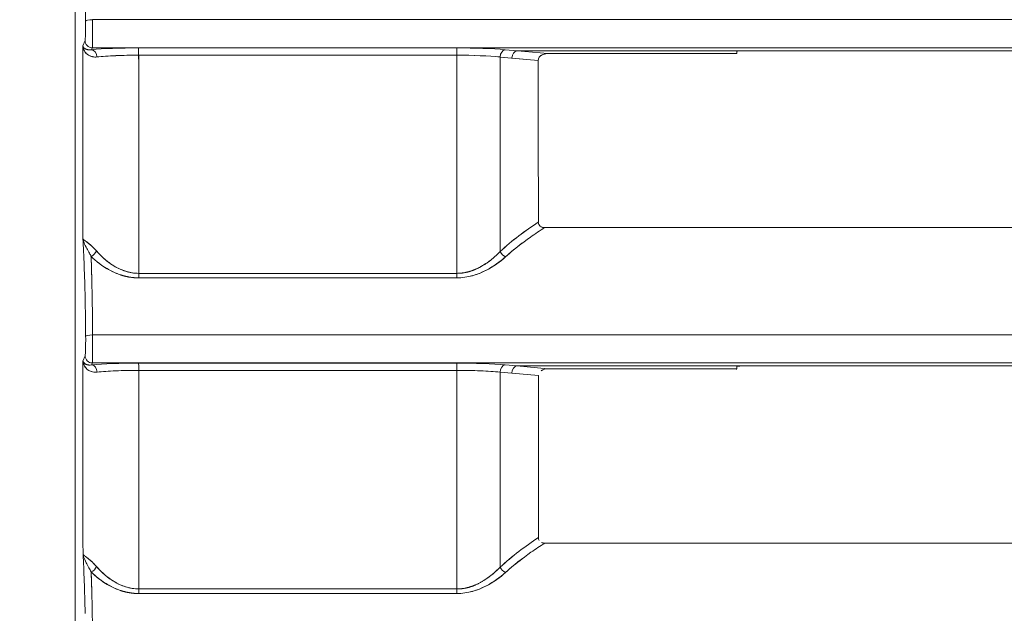
# Model space of a CAD drawing. Units: inches. Extents: x 819 to 2499, y 2 to 1190.
# Drawn here: x 1492 to 1526, y 515 to 536 of the extents above; entities that cross this region are included whole.
import ezdxf

# ---------------------------------------------------------------- set-up
doc = ezdxf.new("R2010")
doc.units = ezdxf.units.IN
doc.header["$MEASUREMENT"] = 0
doc.layers.add('Dimensions', color=7, linetype='Continuous')
doc.styles.get("Standard").update_dxf_attribs({"font": 'romans.shx', "width": 0.8})
doc.dimstyles.new('SLDDIMSTYLE2', dxfattribs={"dimscale": 5, "dimtxt": 2.5, "dimasz": 3.302, "dimexe": 1, "dimexo": 1, "dimgap": 0.926042, "dimtad": 1, "dimdec": 0, "dimrnd": 1e-09, "dimzin": 12, "dimdsep": 46, "dimtxsty": 'Standard', "dimcen": 2, "dimadec": 0, "dimazin": 3, "dimtfac": 1, "dimtdec": 0, "dimtmove": 0, "dimatfit": 0, "dimfxl": 1, "dimfrac": 2, "dimtolj": 1, "dimtzin": 12, "dimarcsym": 0})

# ---------------------------------------------------------------- blocks, each defined once
blk = doc.blocks.new('*D3')
at = {"layer": 'Defpoints', "color": 0, "transparency": 16777216}
for p in [(1425.734, 605.333), (1497.852, 605.333), (1558.625, 401.333)]:
    blk.add_point(p, dxfattribs=at)
at = {"layer": 'Dimensions', "color": 0, "lineweight": -2, "transparency": 16777216}
for p, q in [((1492.852, 605.333), (1420.734, 605.333)), ((1425.734, 417.843), (1425.734, 588.823)), ((1553.625, 401.333), (1420.734, 401.333))]:
    blk.add_line(p, q, dxfattribs=at)
at = {"layer": 'Dimensions', "color": 0, "transparency": 16777216}
for points in [[(1422.983, 588.823), (1428.486, 588.823), (1425.734, 605.333)], [(1422.983, 417.843), (1428.486, 417.843), (1425.734, 401.333)]]:
    blk.add_solid(points, dxfattribs=at)
at = {"layer": 'Dimensions', "color": 0, "transparency": 16777216, "insert": (1414.854, 503.333), "char_height": 12.5, "attachment_point": 5, "rotation": 90}
blk.add_mtext('\\A1;204', dxfattribs=at)

msp = doc.modelspace()

# ---------------------------------------------------------------- linework, layer by layer
at = {"color": 7, "linetype": 'Continuous', "lineweight": 18, "extrusion": (0, 1, 0)}
for p, q in [((1493.855, 601.336), (1493.855, 405.2)), ((1493.855, 601.336), (1493.855, 405.2)), ((1494.119, 534.77), (1494.194, 534.957)), ((1494.119, 534.77), (1494.194, 534.957)), ((1494.443, 534.708), (1494.416, 534.641)), ((1494.443, 534.708), (1494.416, 534.641)), ((1495.572, 534.446), (1495.572, 534.446)), ((1495.572, 534.446), (1495.572, 534.446)), ((1505.35, 534.451), (1505.35, 534.451)), ((1505.35, 534.451), (1505.35, 534.451)), ((1505.6, 534.451), (1505.6, 534.451)), ((1505.6, 534.451), (1505.6, 534.451)), ((1508.647, 534.641), (1509.052, 534.604)), ((1509.052, 534.604), (1508.647, 534.641)), ((1594.174, 534.604), (1509.052, 534.604)), ((1509.052, 534.604), (1510.107, 534.509)), ((1510.107, 534.509), (1509.052, 534.604)), ((1516.81, 534.604), (1509.052, 534.604)), ((1516.608, 534.509), (1516.616, 534.587)), ((1516.616, 534.587), (1516.608, 534.509)), ((1516.81, 534.604), (1594.174, 534.604)), ((1508.47, 534.389), (1508.874, 534.353)), ((1509.783, 534.271), (1508.47, 534.389)), ((1509.783, 534.271), (1508.874, 534.353)), ((1495.572, 527.019), (1495.572, 527.019)), ((1495.572, 527.019), (1495.572, 527.019)), ((1494.123, 523.92), (1494.198, 524.107)), ((1494.123, 523.92), (1494.198, 524.107)), ((1494.447, 523.858), (1494.42, 523.791)), ((1494.447, 523.858), (1494.42, 523.791)), ((1495.572, 523.596), (1495.572, 523.597)), ((1495.572, 523.596), (1495.572, 523.597)), ((1505.35, 523.602), (1505.35, 523.602)), ((1505.35, 523.602), (1505.35, 523.602)), ((1505.6, 523.602), (1505.6, 523.602)), ((1505.6, 523.602), (1505.6, 523.602)), ((1508.647, 523.791), (1509.05, 523.754)), ((1509.05, 523.754), (1508.647, 523.791)), ((1594.172, 523.754), (1509.05, 523.754)), ((1509.05, 523.754), (1510.111, 523.658)), ((1510.111, 523.658), (1509.05, 523.754)), ((1516.811, 523.754), (1509.05, 523.754)), ((1516.609, 523.658), (1516.617, 523.737)), ((1516.617, 523.737), (1516.609, 523.658)), ((1516.811, 523.754), (1594.172, 523.754)), ((1508.47, 523.54), (1508.873, 523.504)), ((1509.787, 523.421), (1508.47, 523.54)), ((1509.787, 523.421), (1508.873, 523.504)), ((1513.982, 517.655), (1513.982, 517.655)), ((1513.982, 517.655), (1513.982, 517.655)), ((1495.572, 516.154), (1495.572, 516.155)), ((1495.572, 516.154), (1495.572, 516.155))]:
    msp.add_line(p, q, dxfattribs=at)
at = {"color": 7, "linetype": 'Continuous', "lineweight": 18}
for centre, major_axis, ratio, start_param, end_param in [((1494.459, 535.621), (0.248, 0.002), 0.212081, -4.680945, -3.177125), ((1572.169, 535.673), (1850.444, 0), 0.000001, 1.557996, 1.612808), ((1407.191, 503.333), (0, 2491.008), 0.034899, -1.56084, -1.558176), ((1494.442, 534.955), (0.202, -0.146), 0.990037, -2.519204, -0.947347), ((1494.442, 534.955), (0.202, -0.146), 0.990037, -2.519212, -0.947356), ((1496.117, 534.507), (2.248, -0.008), 0.087217, -4.67291, -3.853523), ((1494.416, 534.394), (-0.027, 0.247), 0.754032, -1.66649, -0.140451), ((1595.793, 534.703), (2498.392, -0.004), 0, -1.610738, -1.606353), ((1496.028, 534.456), (0, 0.248), 0.039906, -1.589571, -0.086798), ((1409.041, 503.333), (0, 2493.002), 0.0349, -1.561326, -1.558314), ((1595.85, 534.573), (2499.679, 0), 0.000049, -1.610737, -1.606354), ((1507.06, 534.507), (2.246, -0.007), 0.087181, 0.786043, 1.60784), ((1506.976, 534.456), (0, 0.248), 0.035529, -1.589569, -0.086796), ((1508.645, 534.393), (0.024, 0.247), 0.704127, 0.128425, 1.655586), ((1595.845, 534.505), (-2496.208, 0), 0.000002, -1.539048, -1.536442), ((1508.478, 503.333), (0.001, -2497.837), 0.000003, -1.58323, -1.580548), ((1481.616, 503.987), (-0.67, 2524.214), 0.011163, -1.561008, -1.558802), ((1494.395, 527.713), (0.179, 0.174), 0.643065, -2.097366, -0.993538), ((1508.647, 527.693), (0.17, -0.183), 0.594068, -2.066937, -0.973471), ((1496.031, 526.944), (0, 0.25), 0.039927, -2.255518, -1.580253), ((1506.976, 526.944), (0, 0.25), 0.035549, -2.255584, -1.580253), ((1494.463, 524.771), (0.248, 0.002), 0.212081, -4.680947, -3.177125), ((1572.172, 524.823), (1850.654, 0), 0.000001, 1.557999, 1.612803), ((1494.446, 524.105), (0.202, -0.146), 0.990037, -2.519203, -0.947346), ((1494.446, 524.105), (0.202, -0.146), 0.990037, -2.519212, -0.947356), ((1407.191, 503.333), (0, 2491.008), 0.034899, -1.565201, -1.562532), ((1496.121, 523.657), (2.247, -0.008), 0.087245, -4.672934, -3.853535), ((1494.42, 523.543), (-0.027, 0.247), 0.754147, -1.663742, -0.140461), ((1595.788, 523.853), (2498.392, -0.005), 0, -1.610735, -1.606351), ((1496.032, 523.606), (0, 0.248), 0.039903, -1.585188, -0.086807), ((1409.041, 503.333), (0, 2493.002), 0.0349, -1.565685, -1.562666), ((1595.85, 523.733), (2499.79, 0), 0.000053, -1.610733, -1.606353), ((1507.06, 523.657), (2.246, -0.007), 0.087209, 0.786043, 1.607862), ((1506.976, 523.606), (0, 0.248), 0.035529, -1.585186, -0.086805), ((1506.965, 503.333), (0, 2498.42), 0.000008, -1.565696, -1.562684), ((1508.645, 523.543), (0.024, 0.247), 0.704266, 0.128436, 1.652492), ((1595.846, 523.658), (-2496.251, 0), 0, -1.539049, -1.536444), ((1508.126, 504.273), (-0.942, 2498.159), 0.000668, -1.565364, -1.563131), ((1595.831, 517.667), (3209.029, 0), 0.000004, -1.597544, -1.544033), ((1494.398, 516.848), (0.18, 0.174), 0.641309, -2.094998, -0.990543), ((1508.647, 516.828), (0.17, -0.183), 0.592149, -2.070106, -0.975759), ((1496.034, 516.077), (0, 0.25), 0.039925, -2.251781, -1.575907), ((1506.976, 516.077), (0, 0.25), 0.035548, -2.25185, -1.575907)]:
    msp.add_ellipse(centre, major_axis=major_axis, ratio=ratio, start_param=start_param, end_param=end_param, dxfattribs=at)
at = {"color": 7, "linetype": 'Continuous', "lineweight": 18, "extrusion": (0, 0, -1)}
for centre, major_axis, ratio, start_param, end_param in [((1494.459, 535.621), (0.248, 0.002), 0.212081, -3.10606, -1.602231), ((1407.191, 503.333), (0, -2491.008), 0.034899, -1.583417, -1.580753), ((1496.111, 534.508), (2.24, -0.007), 0.087065, -2.42956, -1.60775), ((1494.416, 534.394), (0.027, -0.247), 0.754032, -3.001141, -1.475102), ((1572.159, 534.708), (1848.711, 0), 0, -1.612847, -1.557978), ((1496.117, 534.258), (1.998, -0.008), 0.096554, -2.429747, -1.610341), ((1595.85, 534.825), (-2499.907, 0), 0.000049, -1.535238, -1.530856), ((1496.028, 534.456), (0, 0.248), 0.039906, 0.086798, 1.589571), ((1507.064, 534.508), (-2.24, 0.008), 0.087034, -4.751421, -3.927613), ((1506.976, 534.456), (0, 0.248), 0.035529, 0.086796, 1.589569), ((1506.992, 503.333), (-0.001, 2498.421), 0.000003, -1.561347, -1.558341), ((1507.059, 534.258), (1.997, -0.007), 0.096518, -1.607919, -0.786111), ((1508.645, 534.393), (-0.024, -0.247), 0.704127, -4.79718, -3.270018), ((1509.05, 534.357), (-0.024, -0.247), 0.704128, -4.79716, -3.270018), ((1509.05, 534.357), (-0.024, -0.247), 0.704128, -4.79716, -3.270018), ((1508.465, 503.333), (0, -2497.85), 0.000002, -1.58323, -1.580548), ((1595.858, 528.51), (2496.581, 0), 0.000002, -1.605193, -1.570798), ((1494.395, 527.713), (-0.179, -0.174), 0.643065, -2.148055, -1.044226), ((1508.647, 527.693), (-0.17, 0.183), 0.594068, -2.168122, -1.074656), ((1496.031, 526.944), (0, -0.25), 0.039927, -1.56134, -0.886075), ((1595.85, 525.005), (2499.77, -0.002), 0.000713, -1.610735, -1.606354), ((1595.79, 526.785), (2498.191, 0.065), 0.000001, -1.610736, -1.606352), ((1506.976, 526.944), (0, -0.25), 0.035549, -1.56134, -0.886009), ((1494.463, 524.771), (0.248, 0.002), 0.212081, -3.10606, -1.60223), ((1407.191, 503.333), (0, -2491.008), 0.034899, -1.579061, -1.576392), ((1496.115, 523.658), (2.24, -0.007), 0.087095, -2.429537, -1.607727), ((1494.42, 523.543), (0.027, -0.247), 0.754147, -3.001131, -1.47785), ((1572.162, 523.858), (1848.919, 0), 0, -1.612841, -1.557982), ((1496.12, 523.408), (1.998, -0.008), 0.09713, -2.429733, -1.610317), ((1595.85, 523.984), (-2500.018, 0), 0.000053, -1.53524, -1.530859), ((1496.032, 523.606), (0, 0.248), 0.039903, 0.086807, 1.585188), ((1507.064, 523.658), (2.24, -0.008), 0.087064, -1.609841, -0.786031), ((1506.976, 523.606), (0, 0.248), 0.035529, 0.086805, 1.585186), ((1507.059, 523.408), (1.997, -0.007), 0.09709, -1.607943, -0.786113), ((1508.645, 523.543), (-0.024, -0.247), 0.704266, -4.794086, -3.27003), ((1509.048, 523.507), (-0.024, -0.247), 0.704267, -4.794066, -3.270029), ((1509.048, 523.507), (-0.024, -0.247), 0.704267, -4.794066, -3.270029), ((1508.45, 503.333), (0, -2497.836), 0.000008, -1.578886, -1.576199), ((1508.466, 503.333), (0, -2497.82), 0.000002, -1.578886, -1.576199), ((1591.508, 517.595), (2938.545, 0), 0.00002, -1.598536, -1.569317), ((1494.398, 516.848), (-0.18, -0.174), 0.641309, -2.15105, -1.046594), ((1508.647, 516.828), (-0.17, 0.183), 0.592149, -2.165834, -1.071487), ((1496.034, 516.077), (0, -0.25), 0.039925, -1.565686, -0.889812), ((1595.849, 514.059), (2499.837, -0.002), 0.000745, -1.610733, -1.606353), ((1595.788, 515.919), (2498.204, 0.068), 0.000002, -1.610734, -1.606351), ((1506.976, 516.077), (0, -0.25), 0.035548, -1.565686, -0.889743)]:
    msp.add_ellipse(centre, major_axis=major_axis, ratio=ratio, start_param=start_param, end_param=end_param, dxfattribs=at)
at = {"color": 7, "linetype": 'Continuous', "lineweight": 18}
for points, degree in [([(1494.192, 536.954), (1494.201, 536.541), (1494.207, 536.093), (1494.211, 535.621)], 3), ([(1494.211, 535.621), (1494.212, 535.52), (1494.211, 535.415), (1494.21, 535.315)], 3), ([(1494.202, 535.032), (1494.206, 535.1), (1494.209, 535.202), (1494.21, 535.315)], 3), ([(1494.318, 534.636), (1494.225, 534.644), (1494.164, 534.685), (1494.129, 534.725), (1494.119, 534.77)], 4), ([(1494.416, 534.641), (1494.383, 534.634), (1494.35, 534.633), (1494.318, 534.636)], 3), ([(1505.006, 534.451), (1505.006, 534.451), (1505.006, 534.451), (1505.006, 534.451)], 3), ([(1506.985, 534.451), (1507.533, 534.451), (1508.083, 534.428), (1508.47, 534.389)], 3), ([(1507.188, 534.45), (1507.188, 534.45), (1507.188, 534.45), (1507.188, 534.45)], 3), ([(1510.107, 534.509), (1509.971, 534.509), (1509.783, 534.438), (1509.783, 534.271)], 3), ([(1516.81, 534.604), (1516.702, 534.604), (1516.617, 534.597), (1516.616, 534.587)], 3), ([(1509.783, 534.277), (1509.783, 534.275), (1509.783, 534.273), (1509.783, 534.271)], 3), ([(1509.843, 534.412), (1509.843, 534.412), (1509.842, 534.412), (1509.842, 534.413)], 3), ([(1509.843, 534.412), (1509.843, 534.412), (1509.842, 534.412), (1509.842, 534.413)], 3), ([(1509.785, 528.703), (1509.331, 528.406), (1508.886, 528.079), (1508.47, 527.692)], 3), ([(1508.47, 527.692), (1508.881, 528.073), (1509.334, 528.407), (1509.785, 528.703)], 3), ([(1509.785, 528.703), (1509.785, 528.703), (1509.785, 528.703), (1509.785, 528.703)], 3), ([(1510.001, 528.515), (1509.886, 528.515), (1509.785, 528.577), (1509.785, 528.703)], 3), ([(1509.875, 528.545), (1509.911, 528.525), (1509.955, 528.515), (1510.001, 528.515)], 3), ([(1513.173, 528.515), (1513.173, 528.515), (1513.173, 528.515), (1513.173, 528.515)], 3), ([(1513.173, 528.515), (1513.173, 528.515), (1513.173, 528.515), (1513.173, 528.515)], 3), ([(1513.432, 528.515), (1513.432, 528.515), (1513.432, 528.515), (1513.432, 528.515)], 3), ([(1513.432, 528.515), (1513.432, 528.515), (1513.432, 528.515), (1513.432, 528.515)], 3), ([(1513.824, 528.515), (1513.824, 528.515), (1513.824, 528.515), (1513.824, 528.515)], 3), ([(1513.824, 528.515), (1513.824, 528.515), (1513.824, 528.515), (1513.824, 528.515), (1513.824, 528.515), (1513.824, 528.515)], 5), ([(1513.946, 528.515), (1513.946, 528.515), (1513.946, 528.515), (1513.946, 528.515), (1513.946, 528.515), (1513.946, 528.515)], 5), ([(1494.122, 528.135), (1494.125, 528.124), (1494.136, 528.113), (1494.153, 528.098)], 3), ([(1494.141, 528.044), (1494.131, 528.076), (1494.125, 528.106), (1494.122, 528.135)], 3), ([(1494.122, 528.135), (1494.137, 527.85), (1494.152, 527.54), (1494.164, 527.19)], 3), ([(1494.122, 528.135), (1494.125, 528.11), (1494.13, 528.086), (1494.136, 528.06)], 3), ([(1494.141, 528.044), (1494.161, 527.984), (1494.193, 527.918), (1494.23, 527.842)], 3), ([(1494.587, 527.712), (1494.437, 527.886), (1494.294, 527.996), (1494.2, 528.058), (1494.152, 528.098)], 4), ([(1494.326, 527.668), (1494.291, 527.732), (1494.258, 527.79), (1494.23, 527.842)], 3), ([(1494.326, 527.668), (1494.348, 527.628), (1494.371, 527.586), (1494.394, 527.541)], 3), ([(1508.652, 527.507), (1508.838, 527.673), (1509.028, 527.829), (1509.223, 527.976)], 3), ([(1494.402, 527.526), (1494.399, 527.531), (1494.397, 527.536), (1494.394, 527.541)], 3), ([(1494.196, 526.096), (1494.187, 526.491), (1494.177, 526.859), (1494.164, 527.19)], 3), ([(1507.333, 526.984), (1507.333, 526.984), (1507.333, 526.984), (1507.333, 526.984)], 3), ([(1507.333, 526.984), (1507.333, 526.984), (1507.333, 526.984), (1507.333, 526.984)], 3), ([(1507.189, 526.956), (1507.189, 526.956), (1507.189, 526.956), (1507.189, 526.956)], 3), ([(1494.196, 526.096), (1494.205, 525.685), (1494.211, 525.24), (1494.215, 524.771)], 3), ([(1494.455, 524.824), (1494.453, 525.052), (1494.451, 525.274), (1494.449, 525.492)], 3), ([(1494.215, 524.771), (1494.216, 524.67), (1494.215, 524.565), (1494.214, 524.465)], 3), ([(1494.206, 524.182), (1494.21, 524.25), (1494.212, 524.352), (1494.214, 524.465)], 3), ([(1494.322, 523.786), (1494.229, 523.794), (1494.168, 523.835), (1494.133, 523.875), (1494.123, 523.92)], 4), ([(1494.42, 523.791), (1494.386, 523.784), (1494.354, 523.783), (1494.322, 523.786)], 3), ([(1505.004, 523.602), (1505.004, 523.602), (1505.004, 523.602), (1505.004, 523.602)], 3), ([(1507.19, 523.601), (1507.19, 523.601), (1507.19, 523.601), (1507.19, 523.601)], 3), ([(1509.787, 523.427), (1509.787, 523.425), (1509.787, 523.423), (1509.787, 523.421)], 3), ([(1509.789, 517.843), (1509.334, 517.545), (1508.888, 517.216), (1508.47, 516.827)], 3), ([(1508.47, 516.827), (1508.882, 517.211), (1509.336, 517.546), (1509.789, 517.843)], 3), ([(1509.789, 517.843), (1509.789, 517.843), (1509.789, 517.843), (1509.789, 517.843)], 3), ([(1509.815, 517.746), (1509.799, 517.772), (1509.789, 517.804), (1509.789, 517.843)], 3), ([(1509.896, 517.677), (1509.928, 517.662), (1509.966, 517.655), (1510.006, 517.655)], 3), ([(1513.155, 517.655), (1513.155, 517.655), (1513.155, 517.655), (1513.155, 517.655)], 3), ([(1513.155, 517.655), (1513.155, 517.655), (1513.155, 517.655), (1513.156, 517.655)], 3), ([(1513.431, 517.655), (1513.431, 517.655), (1513.431, 517.655), (1513.431, 517.655)], 3), ([(1513.833, 517.655), (1513.833, 517.655), (1513.833, 517.655), (1513.833, 517.655)], 3), ([(1513.833, 517.655), (1513.833, 517.655), (1513.833, 517.655), (1513.833, 517.655), (1513.833, 517.655), (1513.833, 517.655)], 5), ([(1513.946, 517.655), (1513.946, 517.655), (1513.946, 517.655), (1513.946, 517.655), (1513.946, 517.655), (1513.946, 517.655)], 5), ([(1494.125, 517.272), (1494.128, 517.262), (1494.139, 517.25), (1494.155, 517.235)], 3), ([(1494.144, 517.181), (1494.134, 517.213), (1494.128, 517.243), (1494.125, 517.272)], 3), ([(1494.125, 517.272), (1494.14, 516.989), (1494.154, 516.68), (1494.167, 516.332)], 3), ([(1494.125, 517.272), (1494.127, 517.248), (1494.133, 517.223), (1494.139, 517.197)], 3), ([(1494.144, 517.181), (1494.164, 517.121), (1494.196, 517.055), (1494.233, 516.979)], 3), ([(1494.59, 516.847), (1494.439, 517.022), (1494.297, 517.132), (1494.202, 517.195), (1494.155, 517.236)], 4), ([(1494.328, 516.806), (1494.293, 516.87), (1494.261, 516.927), (1494.233, 516.979)], 3), ([(1508.652, 516.642), (1508.839, 516.811), (1509.032, 516.968), (1509.229, 517.117)], 3), ([(1494.328, 516.806), (1494.353, 516.761), (1494.378, 516.713), (1494.405, 516.661)], 3), ([(1494.405, 516.661), (1494.402, 516.666), (1494.4, 516.671), (1494.397, 516.676)], 3), ([(1494.199, 515.238), (1494.19, 515.634), (1494.179, 516.001), (1494.167, 516.332)], 3), ([(1507.615, 516.213), (1507.425, 516.131), (1507.212, 516.076), (1506.985, 516.076)], 3), ([(1507.191, 516.091), (1507.191, 516.091), (1507.191, 516.091), (1507.191, 516.091)], 3), ([(1507.321, 516.115), (1507.321, 516.115), (1507.321, 516.115), (1507.321, 516.115)], 3), ([(1507.322, 516.116), (1507.322, 516.116), (1507.322, 516.116), (1507.322, 516.115)], 3)]:
    msp.add_open_spline(points, degree=degree, dxfattribs=at)
for points, degree, knots in [([(1494.451, 535.674), (1494.451, 535.563), (1494.451, 535.447), (1494.451, 535.336), (1494.451, 535.225), (1494.45, 535.12), (1494.449, 535.029), (1494.449, 534.938), (1494.448, 534.862), (1494.446, 534.807), (1494.445, 534.751), (1494.444, 534.718), (1494.443, 534.708)], 3, [0, 0, 0, 0, 0.342299, 0.342299, 0.342299, 0.684499, 0.684499, 0.684499, 1.026045, 1.026045, 1.026045, 1.368016, 1.368016, 1.368016, 1.368016]), ([(1494.232, 534.523), (1494.188, 534.57), (1494.157, 534.622), (1494.139, 534.677), (1494.128, 534.708), (1494.122, 534.739), (1494.119, 534.77)], 3, [0.7538141, 0.7538141, 0.7538141, 0.7538141, 1.1867463, 1.1867463, 1.1867463, 1.4298084, 1.4298084, 1.4298084, 1.4298084]), ([(1494.31, 534.637), (1494.268, 534.642), (1494.23, 534.655), (1494.201, 534.671), (1494.15, 534.701), (1494.126, 534.74), (1494.119, 534.77)], 3, [0.312332, 0.312332, 0.312332, 0.312332, 0.71759, 0.71759, 0.71759, 1.435676, 1.435676, 1.435676, 1.435676]), ([(1494.202, 535.032), (1494.2, 535.003), (1494.198, 534.98), (1494.196, 534.967), (1494.195, 534.962), (1494.195, 534.959), (1494.194, 534.957)], 3, [-2.2976948, -2.2976948, -2.2976948, -2.2976948, -2.0635194, -2.0635194, -2.0635194, -1.9711272, -1.9711272, -1.9711272, -1.9711272]), ([(1494.139, 534.675), (1494.184, 534.532), (1494.305, 534.402), (1494.525, 534.389), (1494.55, 534.387), (1494.577, 534.387), (1494.604, 534.39)], 3, [-3.28155, -3.28155, -3.28155, -3.28155, -1.477931, -1.477931, -1.477931, -1.272976, -1.272976, -1.272976, -1.272976]), ([(1494.604, 534.39), (1494.528, 534.382), (1494.458, 534.393), (1494.398, 534.415), (1494.366, 534.426), (1494.338, 534.441), (1494.312, 534.458)], 3, [0, 0, 0, 0, 0.3484447, 0.3484447, 0.3484447, 0.5324164, 0.5324164, 0.5324164, 0.5324164]), ([(1496.038, 534.451), (1495.765, 534.451), (1495.495, 534.445), (1495.249, 534.435), (1495.004, 534.425), (1494.783, 534.409), (1494.604, 534.39)], 3, [0, 0, 0, 0, 0.824994, 0.824994, 0.824994, 1.649737, 1.649737, 1.649737, 1.649737]), ([(1506.985, 534.451), (1505.593, 534.451), (1504.144, 534.451), (1502.629, 534.451), (1501.121, 534.451), (1499.547, 534.451), (1497.899, 534.451), (1497.289, 534.451), (1496.669, 534.451), (1496.038, 534.451)], 3, [0, 0, 0, 0, 4.633183, 4.633183, 4.633183, 9.246389, 9.246389, 9.246389, 10.954552, 10.954552, 10.954552, 10.954552]), ([(1496.038, 534.451), (1496.039, 532.846), (1496.04, 531.263), (1496.04, 529.699), (1496.041, 528.773), (1496.041, 527.855), (1496.041, 526.942)], 3, [0, 0, 0, 0, 4.719534, 4.719534, 4.719534, 7.509932, 7.509932, 7.509932, 7.509932]), ([(1506.985, 526.942), (1506.985, 528.374), (1506.985, 529.822), (1506.985, 531.292), (1506.985, 532.334), (1506.985, 533.387), (1506.985, 534.451)], 3, [0, 0, 0, 0, 4.393825, 4.393825, 4.393825, 7.509614, 7.509614, 7.509614, 7.509614]), ([(1516.608, 534.509), (1514.441, 534.509), (1512.274, 534.509), (1510.137, 534.509), (1510.012, 534.509), (1509.875, 534.469), (1509.815, 534.378)], 3, [0, 0, 0, 0, 6.504316, 6.504316, 6.504316, 6.883482, 6.883482, 6.883482, 6.883482]), ([(1516.616, 534.587), (1516.616, 534.592), (1516.637, 534.596), (1516.673, 534.599), (1516.709, 534.602), (1516.759, 534.604), (1516.81, 534.604)], 3, [0, 0, 0, 0, 0.1570251, 0.1570251, 0.1570251, 0.3140024, 0.3140024, 0.3140024, 0.3140024]), ([(1508.652, 527.507), (1508.929, 527.756), (1509.217, 527.98), (1509.513, 528.188), (1509.674, 528.301), (1509.837, 528.41), (1510.001, 528.515)], 3, [0, 0, 0, 0, 1.389918, 1.389918, 1.389918, 2.147438, 2.147438, 2.147438, 2.147438]), ([(1510.001, 528.515), (1514.501, 528.515), (1519.001, 528.515), (1523.501, 528.515), (1533.145, 528.515), (1542.792, 528.515), (1552.439, 528.515), (1562.086, 528.515), (1571.735, 528.515), (1581.383, 528.515), (1591.03, 528.515), (1600.678, 528.515), (1610.326, 528.515), (1619.974, 528.515), (1629.621, 528.515), (1639.269, 528.515), (1648.916, 528.515), (1658.562, 528.515), (1668.207, 528.515), (1672.708, 528.515), (1677.208, 528.515), (1681.708, 528.515)], 3, [12.9374, 12.9374, 12.9374, 12.9374, 26.444779, 26.444779, 26.444779, 55.389963, 55.389963, 55.389963, 84.335147, 84.335147, 84.335147, 113.280316, 113.280316, 113.280316, 142.22547, 142.22547, 142.22547, 171.170625, 171.170625, 171.170625, 184.678773, 184.678773, 184.678773, 184.678773]), ([(1494.242, 528.029), (1494.249, 528.024), (1494.257, 528.019), (1494.264, 528.013), (1494.326, 527.966), (1494.406, 527.902), (1494.495, 527.811), (1494.525, 527.781), (1494.555, 527.748), (1494.587, 527.712)], 3, [0.6521588, 0.6521588, 0.6521588, 0.6521588, 0.7167428, 0.7167428, 0.7167428, 1.2446213, 1.2446213, 1.2446213, 1.4214623, 1.4214623, 1.4214623, 1.4214623]), ([(1494.587, 527.712), (1494.65, 527.639), (1494.725, 527.56), (1494.809, 527.484), (1494.825, 527.47), (1494.841, 527.455), (1494.857, 527.441), (1494.961, 527.351), (1495.074, 527.266), (1495.189, 527.197), (1495.308, 527.125), (1495.441, 527.061), (1495.584, 527.016), (1495.728, 526.969), (1495.882, 526.942), (1496.041, 526.942)], 3, [0, 0, 0, 0, 0.388192, 0.388192, 0.388192, 0.460769, 0.460769, 0.460769, 0.922927, 0.922927, 0.922927, 1.405827, 1.405827, 1.405827, 1.891573, 1.891573, 1.891573, 1.891573]), ([(1496.041, 526.942), (1495.756, 526.942), (1495.484, 527.033), (1495.261, 527.156), (1494.978, 527.312), (1494.759, 527.512), (1494.587, 527.712)], 3, [-13.976435, -13.976435, -13.976435, -13.976435, -12.689893, -12.689893, -12.689893, -11.061023, -11.061023, -11.061023, -11.061023]), ([(1508.47, 527.692), (1508.388, 527.606), (1508.294, 527.517), (1508.189, 527.432), (1508.085, 527.347), (1507.97, 527.267), (1507.851, 527.197), (1507.608, 527.055), (1507.312, 526.942), (1506.985, 526.942)], 3, [0, 0, 0, 0, 0.459556, 0.459556, 0.459556, 0.918621, 0.918621, 0.918621, 1.857428, 1.857428, 1.857428, 1.857428]), ([(1508.47, 527.692), (1508.375, 527.593), (1508.271, 527.495), (1508.157, 527.399), (1507.894, 527.205), (1507.575, 527.047), (1507.391, 526.978), (1507.187, 526.942), (1506.985, 526.942)], 5, [5.971529, 5.971529, 5.971529, 5.971529, 5.971529, 5.971529, 7.48255, 7.48255, 7.48255, 9.158466, 9.158466, 9.158466, 9.158466, 9.158466, 9.158466]), ([(1494.426, 526.729), (1494.424, 526.827), (1494.421, 526.923), (1494.419, 527.015), (1494.413, 527.195), (1494.408, 527.365), (1494.402, 527.526)], 3, [2.141941, 2.141941, 2.141941, 2.141941, 2.521472, 2.521472, 2.521472, 3.258084, 3.258084, 3.258084, 3.258084]), ([(1494.402, 527.526), (1494.518, 527.41), (1494.651, 527.296), (1494.801, 527.186), (1495.104, 526.998), (1495.476, 526.859), (1495.655, 526.81), (1495.847, 526.786), (1496.039, 526.786)], 5, [11.061023, 11.061023, 11.061023, 11.061023, 11.061023, 11.061023, 12.689893, 12.689893, 12.689893, 13.976435, 13.976435, 13.976435, 13.976435, 13.976435, 13.976435]), ([(1494.455, 524.824), (1494.452, 525.233), (1494.447, 525.627), (1494.441, 525.992), (1494.439, 526.102), (1494.438, 526.209), (1494.435, 526.313), (1494.426, 526.766), (1494.415, 527.169), (1494.402, 527.526)], 3, [0, 0, 0, 0, 1.252688, 1.252688, 1.252688, 1.628096, 1.628096, 1.628096, 3.255696, 3.255696, 3.255696, 3.255696]), ([(1494.402, 527.526), (1494.564, 527.365), (1494.789, 527.185), (1495.051, 527.046), (1495.313, 526.906), (1495.656, 526.786), (1496.039, 526.786)], 3, [0, 0, 0, 0, 1.028658, 1.028658, 1.028658, 2.060779, 2.060779, 2.060779, 2.060779]), ([(1506.983, 526.786), (1507.362, 526.786), (1507.721, 526.907), (1508.006, 527.056), (1508.264, 527.19), (1508.475, 527.347), (1508.652, 527.507)], 3, [-9.158466, -9.158466, -9.158466, -9.158466, -7.48255, -7.48255, -7.48255, -5.971529, -5.971529, -5.971529, -5.971529]), ([(1506.983, 526.786), (1507.358, 526.786), (1507.703, 526.902), (1507.972, 527.038), (1508.239, 527.173), (1508.477, 527.349), (1508.652, 527.507)], 3, [0, 0, 0, 0, 1.01404, 1.01404, 1.01404, 2.022962, 2.022962, 2.022962, 2.022962]), ([(1496.041, 526.942), (1497.815, 526.942), (1499.502, 526.942), (1501.114, 526.942), (1502.735, 526.942), (1504.279, 526.942), (1505.757, 526.942), (1506.171, 526.942), (1506.581, 526.942), (1506.985, 526.942)], 3, [0, 0, 0, 0, 4.786368, 4.786368, 4.786368, 9.601161, 9.601161, 9.601161, 10.951674, 10.951674, 10.951674, 10.951674]), ([(1494.455, 524.824), (1494.455, 524.713), (1494.455, 524.597), (1494.455, 524.486), (1494.455, 524.375), (1494.454, 524.27), (1494.453, 524.179), (1494.453, 524.088), (1494.452, 524.012), (1494.45, 523.957), (1494.449, 523.901), (1494.448, 523.868), (1494.447, 523.858)], 3, [0, 0, 0, 0, 0.342299, 0.342299, 0.342299, 0.684499, 0.684499, 0.684499, 1.026045, 1.026045, 1.026045, 1.368015, 1.368015, 1.368015, 1.368015]), ([(1494.206, 524.182), (1494.204, 524.153), (1494.202, 524.13), (1494.2, 524.117), (1494.199, 524.112), (1494.199, 524.109), (1494.198, 524.107)], 3, [-2.2976971, -2.2976971, -2.2976971, -2.2976971, -2.063519, -2.063519, -2.063519, -1.971127, -1.971127, -1.971127, -1.971127]), ([(1494.236, 523.674), (1494.191, 523.72), (1494.161, 523.773), (1494.142, 523.828), (1494.132, 523.858), (1494.126, 523.889), (1494.123, 523.92)], 3, [0.7530132, 0.7530132, 0.7530132, 0.7530132, 1.1871163, 1.1871163, 1.1871163, 1.4281276, 1.4281276, 1.4281276, 1.4281276]), ([(1494.314, 523.787), (1494.272, 523.792), (1494.234, 523.805), (1494.205, 523.821), (1494.154, 523.851), (1494.13, 523.89), (1494.123, 523.92)], 3, [0.311672, 0.311672, 0.311672, 0.311672, 0.716759, 0.716759, 0.716759, 1.434014, 1.434014, 1.434014, 1.434014]), ([(1494.143, 523.826), (1494.187, 523.682), (1494.309, 523.552), (1494.531, 523.539), (1494.555, 523.538), (1494.581, 523.538), (1494.608, 523.541)], 3, [-3.286179, -3.286179, -3.286179, -3.286179, -1.476345, -1.476345, -1.476345, -1.275321, -1.275321, -1.275321, -1.275321]), ([(1494.608, 523.541), (1494.532, 523.532), (1494.462, 523.543), (1494.402, 523.565), (1494.366, 523.578), (1494.334, 523.595), (1494.306, 523.614)], 3, [0, 0, 0, 0, 0.3481026, 0.3481026, 0.3481026, 0.5557832, 0.5557832, 0.5557832, 0.5557832]), ([(1496.042, 523.602), (1495.769, 523.602), (1495.499, 523.596), (1495.253, 523.586), (1495.007, 523.575), (1494.787, 523.56), (1494.608, 523.541)], 3, [0, 0, 0, 0, 0.825072, 0.825072, 0.825072, 1.649893, 1.649893, 1.649893, 1.649893]), ([(1506.985, 523.602), (1505.472, 523.602), (1503.888, 523.602), (1502.222, 523.602), (1500.533, 523.602), (1498.759, 523.602), (1496.887, 523.602), (1496.608, 523.602), (1496.326, 523.602), (1496.042, 523.602)], 3, [0, 0, 0, 0, 5.058412, 5.058412, 5.058412, 10.184873, 10.184873, 10.184873, 10.950648, 10.950648, 10.950648, 10.950648]), ([(1496.042, 523.602), (1496.043, 521.991), (1496.043, 520.396), (1496.044, 518.812), (1496.044, 517.896), (1496.044, 516.985), (1496.044, 516.076)], 3, [0, 0, 0, 0, 4.769287, 4.769287, 4.769287, 7.526323, 7.526323, 7.526323, 7.526323]), ([(1506.985, 516.076), (1506.985, 517.534), (1506.985, 519.001), (1506.985, 520.482), (1506.985, 521.515), (1506.985, 522.554), (1506.985, 523.602)], 3, [0, 0, 0, 0, 4.433903, 4.433903, 4.433903, 7.525991, 7.525991, 7.525991, 7.525991]), ([(1506.985, 523.602), (1507.259, 523.602), (1507.534, 523.596), (1507.789, 523.586), (1508.043, 523.575), (1508.276, 523.56), (1508.47, 523.54)], 3, [0, 0, 0, 0, 0.826724, 0.826724, 0.826724, 1.653861, 1.653861, 1.653861, 1.653861]), ([(1516.609, 523.658), (1514.443, 523.658), (1512.277, 523.658), (1510.139, 523.658), (1510.049, 523.658), (1509.951, 523.637), (1509.882, 523.59)], 3, [0, 0, 0, 0, 6.502116, 6.502116, 6.502116, 6.778687, 6.778687, 6.778687, 6.778687]), ([(1510.111, 523.658), (1510.078, 523.658), (1509.999, 523.655), (1509.924, 523.617), (1509.911, 523.61), (1509.898, 523.601), (1509.885, 523.592)], 3, [0, 0, 0, 0, 0.2318449, 0.2318449, 0.2318449, 0.2742606, 0.2742606, 0.2742606, 0.2742606]), ([(1516.609, 523.658), (1516.608, 523.658), (1516.608, 523.658), (1516.607, 523.658), (1516.607, 523.658), (1516.607, 523.651), (1516.607, 523.634)], 3, [0, 0, 0, 0, 0.2715569, 0.2715569, 0.2715569, 0.298297, 0.298297, 0.298297, 0.298297]), ([(1516.617, 523.737), (1516.617, 523.742), (1516.638, 523.746), (1516.674, 523.749), (1516.71, 523.752), (1516.76, 523.754), (1516.811, 523.754)], 3, [0, 0, 0, 0, 0.1570252, 0.1570252, 0.1570252, 0.3140025, 0.3140025, 0.3140025, 0.3140025]), ([(1516.811, 523.754), (1516.742, 523.754), (1516.683, 523.751), (1516.649, 523.747), (1516.629, 523.744), (1516.617, 523.741), (1516.617, 523.737)], 3, [0, 0, 0, 0, 0.2013333, 0.2013333, 0.2013333, 0.3158927, 0.3158927, 0.3158927, 0.3158927]), ([(1508.652, 516.642), (1508.935, 516.897), (1509.23, 517.126), (1509.532, 517.338), (1509.688, 517.448), (1509.846, 517.553), (1510.006, 517.655)], 3, [0, 0, 0, 0, 1.418671, 1.418671, 1.418671, 2.152614, 2.152614, 2.152614, 2.152614]), ([(1510.006, 517.655), (1510.006, 517.655), (1510.006, 517.655), (1510.006, 517.655), (1510.006, 517.655), (1510.006, 517.655), (1510.005, 517.655), (1509.994, 517.655), (1509.982, 517.656), (1509.971, 517.657)], 3, [0, 0, 0, 0, 0.00001115, 0.00001115, 0.00001115, 0.00059062, 0.00059062, 0.00059062, 0.0446992, 0.0446992, 0.0446992, 0.0446992]), ([(1494.245, 517.166), (1494.252, 517.161), (1494.26, 517.155), (1494.267, 517.149), (1494.329, 517.102), (1494.409, 517.037), (1494.498, 516.947), (1494.528, 516.917), (1494.559, 516.884), (1494.59, 516.847)], 3, [0.6509462, 0.6509462, 0.6509462, 0.6509462, 0.7161896, 0.7161896, 0.7161896, 1.2450159, 1.2450159, 1.2450159, 1.4203653, 1.4203653, 1.4203653, 1.4203653]), ([(1494.59, 516.847), (1494.653, 516.774), (1494.728, 516.696), (1494.812, 516.619), (1494.828, 516.605), (1494.844, 516.59), (1494.86, 516.576), (1494.964, 516.486), (1495.077, 516.401), (1495.192, 516.332), (1495.311, 516.26), (1495.444, 516.196), (1495.587, 516.15), (1495.731, 516.104), (1495.886, 516.076), (1496.044, 516.076)], 3, [0, 0, 0, 0, 0.38787, 0.38787, 0.38787, 0.460495, 0.460495, 0.460495, 0.922385, 0.922385, 0.922385, 1.405778, 1.405778, 1.405778, 1.890684, 1.890684, 1.890684, 1.890684]), ([(1496.044, 516.076), (1495.759, 516.076), (1495.487, 516.167), (1495.263, 516.291), (1494.981, 516.447), (1494.762, 516.648), (1494.59, 516.847)], 3, [-13.96053, -13.96053, -13.96053, -13.96053, -12.673415, -12.673415, -12.673415, -11.046573, -11.046573, -11.046573, -11.046573]), ([(1508.47, 516.827), (1508.375, 516.728), (1508.271, 516.63), (1508.157, 516.535), (1507.894, 516.34), (1507.575, 516.182), (1507.391, 516.112), (1507.187, 516.076), (1506.985, 516.076)], 5, [5.960091, 5.960091, 5.960091, 5.960091, 5.960091, 5.960091, 7.469751, 7.469751, 7.469751, 9.145546, 9.145546, 9.145546, 9.145546, 9.145546, 9.145546]), ([(1508.47, 516.827), (1508.388, 516.742), (1508.294, 516.653), (1508.189, 516.567), (1508.145, 516.532), (1508.099, 516.497), (1508.052, 516.463)], 3, [0, 0, 0, 0, 0.4593378, 0.4593378, 0.4593378, 0.6520439, 0.6520439, 0.6520439, 0.6520439]), ([(1494.429, 515.863), (1494.426, 515.967), (1494.424, 516.068), (1494.421, 516.165), (1494.416, 516.34), (1494.41, 516.505), (1494.405, 516.661)], 3, [2.121678, 2.121678, 2.121678, 2.121678, 2.521619, 2.521619, 2.521619, 3.236145, 3.236145, 3.236145, 3.236145]), ([(1494.405, 516.661), (1494.521, 516.546), (1494.654, 516.431), (1494.803, 516.321), (1495.106, 516.132), (1495.478, 515.993), (1495.657, 515.944), (1495.849, 515.92), (1496.042, 515.92)], 5, [11.046573, 11.046573, 11.046573, 11.046573, 11.046573, 11.046573, 12.673415, 12.673415, 12.673415, 13.96053, 13.96053, 13.96053, 13.96053, 13.96053, 13.96053]), ([(1494.457, 513.974), (1494.454, 514.383), (1494.45, 514.777), (1494.444, 515.142), (1494.442, 515.249), (1494.44, 515.353), (1494.438, 515.454), (1494.429, 515.905), (1494.418, 516.305), (1494.405, 516.661)], 3, [0, 0, 0, 0, 1.25264, 1.25264, 1.25264, 1.617037, 1.617037, 1.617037, 3.233581, 3.233581, 3.233581, 3.233581]), ([(1494.405, 516.661), (1494.567, 516.5), (1494.792, 516.32), (1495.054, 516.18), (1495.316, 516.04), (1495.659, 515.92), (1496.042, 515.92)], 3, [0, 0, 0, 0, 1.028138, 1.028138, 1.028138, 2.059858, 2.059858, 2.059858, 2.059858]), ([(1506.983, 515.92), (1507.362, 515.92), (1507.721, 516.041), (1508.006, 516.19), (1508.264, 516.325), (1508.475, 516.482), (1508.652, 516.642)], 3, [-9.145546, -9.145546, -9.145546, -9.145546, -7.469751, -7.469751, -7.469751, -5.960091, -5.960091, -5.960091, -5.960091]), ([(1506.983, 515.92), (1507.358, 515.92), (1507.703, 516.036), (1507.972, 516.172), (1508.239, 516.307), (1508.477, 516.484), (1508.652, 516.642)], 3, [0, 0, 0, 0, 1.013674, 1.013674, 1.013674, 2.022197, 2.022197, 2.022197, 2.022197]), ([(1496.044, 516.076), (1498.24, 516.076), (1500.306, 516.076), (1502.261, 516.076), (1503.912, 516.076), (1505.483, 516.076), (1506.985, 516.076)], 3, [0, 0, 0, 0, 5.934768, 5.934768, 5.934768, 10.948909, 10.948909, 10.948909, 10.948909])]:
    msp.add_open_spline(points, degree=degree, knots=knots, dxfattribs=at)

# ---------------------------------------------------------------- dimensions: what is measured, and where the dimension line sits
at = {"layer": 'Dimensions'}
dim = msp.add_linear_dim(base=(1425.734, 605.333), p1=(1558.625, 401.333), p2=(1497.852, 605.333), angle=90, dimstyle='SLDDIMSTYLE2', dxfattribs=at)
dim.commit()
dim.dimension.update_dxf_attribs({"geometry": '*D3', "text_midpoint": (1414.854, 503.333)})

doc.saveas('drawing.dxf')
